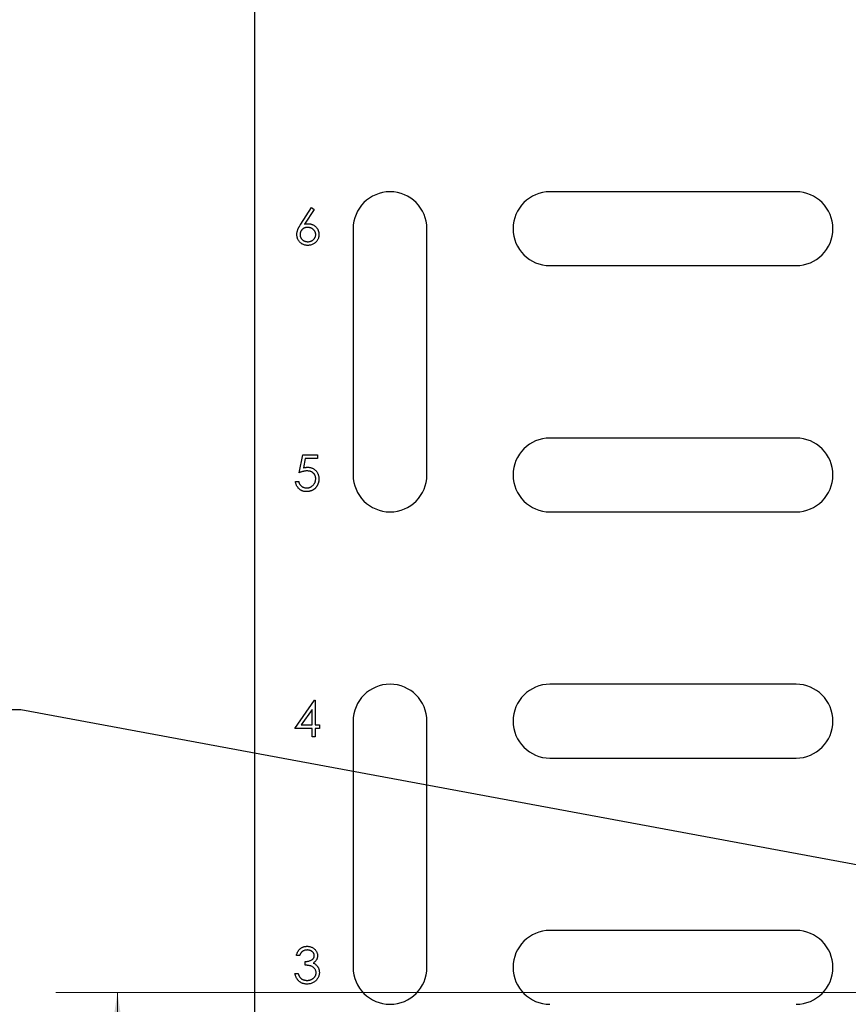
# Model space of a CAD drawing. Units: inches. Extents: x 0.1 to 16.9, y 0.1 to 10.9.
# Drawn here: x 10.7 to 12.4, y 4.1 to 6.1 of the extents above; entities that cross this region are included whole.
import ezdxf

# ---------------------------------------------------------------- set-up
doc = ezdxf.new("R2010")
doc.units = ezdxf.units.IN
doc.header["$MEASUREMENT"] = 0
doc.styles.add('SLDTEXTSTYLE0', font='TXT', dxfattribs={"width": 0.75})
doc.dimstyles.new('SLDDIMSTYLE0', dxfattribs={"dimtxt": 0.125, "dimasz": 0.13, "dimexe": 0, "dimexo": 0.0625, "dimgap": 0.03125, "dimtad": 0, "dimtih": 1, "dimtoh": 1, "dimrnd": 1e-09, "dimzin": 4, "dimdsep": 46, "dimtxsty": 'SLDTEXTSTYLE0', "dimsah": 1, "dimcen": 0.09, "dimadec": 0, "dimazin": 1, "dimtfac": 1, "dimtofl": 0, "dimtmove": 0, "dimatfit": 3, "dimfxl": 0, "dimfrac": 2, "dimtolj": 1, "dimtzin": 12, "dimarcsym": 0})
doc.dimstyles.new('SLDDIMSTYLE3', dxfattribs={"dimtxt": 0.18, "dimasz": 0.13, "dimexe": 0, "dimexo": 0.0625, "dimgap": 0, "dimtad": 0, "dimtih": 1, "dimtoh": 1, "dimdec": 0, "dimrnd": 1e-09, "dimzin": 0, "dimdsep": 46, "dimtxsty": 'Standard', "dimsah": 1, "dimcen": 0.09, "dimadec": 0, "dimazin": 0, "dimtfac": 0.13, "dimtdec": 0, "dimtofl": 0, "dimtmove": 0, "dimatfit": 3, "dimfxl": 0, "dimfrac": 2, "dimtolj": 1, "dimtzin": 0, "dimarcsym": 0})

# ---------------------------------------------------------------- blocks, each defined once
blk = doc.blocks.new('_D')
at = {"color": 7, "linetype": 'Continuous', "lineweight": 18}
for p, q in [((12.7856, 4.1708), (10.7957, 4.1708)), ((10.9207, 4.1708), (10.9207, 3.649)), ((10.9207, 2.972), (10.9207, 3.4505)), ((11.1497, 2.972), (10.7957, 2.972))]:
    blk.add_line(p, q, dxfattribs=at)
for points in [[(10.9207, 4.1708), (10.9007, 4.0408), (10.9407, 4.0408)], [(10.9207, 2.972), (10.9407, 3.102), (10.9007, 3.102)]]:
    blk.add_solid(points, dxfattribs=at)
at = {"color": 7, "linetype": 'Continuous', "lineweight": 18, "insert": (10.7591, 3.6117), "char_height": 0.125, "attachment_point": 1, "style": 'SLDTEXTSTYLE0'}
blk.add_mtext('1.20', dxfattribs=at)

msp = doc.modelspace()

# ---------------------------------------------------------------- linework, layer by layer
at = {"color": 7, "linetype": 'Continuous', "lineweight": 25}
for p, q in [((11.1997, 2.972), (11.1997, 8.972)), ((12.2997, 5.797), (11.7997, 5.797)), ((11.2934, 5.7315), (11.3152, 5.7648)), ((11.3202, 5.7608), (11.301, 5.7314)), ((11.3152, 5.7648), (11.3202, 5.7608)), ((11.3997, 5.722), (11.3997, 5.222)), ((11.5497, 5.222), (11.5497, 5.722)), ((11.7997, 5.647), (12.2997, 5.647)), ((12.2997, 5.297), (11.7997, 5.297)), ((11.2899, 5.2265), (11.2974, 5.2629)), ((11.2974, 5.2629), (11.3273, 5.2629)), ((11.3273, 5.2629), (11.3273, 5.2554)), ((11.3025, 5.2554), (11.2986, 5.2363)), ((11.3273, 5.2554), (11.3025, 5.2554)), ((11.2825, 5.2087), (11.289, 5.2087)), ((11.7997, 5.147), (12.2997, 5.147)), ((12.2997, 4.797), (11.7997, 4.797)), ((11.2815, 4.7068), (11.3213, 4.7648)), ((11.3213, 4.7648), (11.3227, 4.7648)), ((11.3227, 4.7648), (11.3227, 4.7143)), ((11.3161, 4.746), (11.2944, 4.7143)), ((11.3161, 4.7143), (11.3161, 4.746)), ((11.3997, 4.722), (11.3997, 4.222)), ((11.5497, 4.222), (11.5497, 4.722)), ((11.3161, 4.7068), (11.2815, 4.7068)), ((11.2944, 4.7143), (11.3161, 4.7143)), ((11.3161, 4.69), (11.3161, 4.7068)), ((11.3227, 4.7143), (11.3311, 4.7143)), ((11.3311, 4.7068), (11.3227, 4.7068)), ((11.3227, 4.7068), (11.3227, 4.69)), ((11.3311, 4.7143), (11.3311, 4.7068)), ((11.3227, 4.69), (11.3161, 4.69)), ((11.7997, 4.647), (12.2997, 4.647)), ((12.2997, 4.297), (11.7997, 4.297)), ((11.2909, 4.2461), (11.2843, 4.2461)), ((11.3021, 4.2265), (11.3021, 4.2339)), ((11.2815, 4.2096), (11.2881, 4.2096))]:
    msp.add_line(p, q, dxfattribs=at)
for centre, start, end in [((11.4747, 5.722), 0, 180), ((11.7997, 5.722), 90, 270), ((12.2997, 5.722), 270, 90), ((11.7997, 5.222), 90, 270), ((12.2997, 5.222), 270, 90), ((11.4747, 5.222), 180, 0), ((11.4747, 4.722), 0, 180), ((11.7997, 4.722), 90, 270), ((12.2997, 4.722), 270, 90), ((11.7997, 4.222), 90, 270), ((12.2997, 4.222), 270, 90), ((11.4747, 4.222), 180, 0)]:
    msp.add_arc(centre, 0.075, start, end, dxfattribs=at)
for points, knots in [([(11.2853, 5.7103), (11.2853, 5.7111), (11.2853, 5.7126), (11.2857, 5.7149), (11.2863, 5.7173), (11.2869, 5.7193), (11.2876, 5.721), (11.2881, 5.7223), (11.2888, 5.7237), (11.2895, 5.7251), (11.2904, 5.7266), (11.2913, 5.7282), (11.2923, 5.7298), (11.2931, 5.7309), (11.2934, 5.7315)], [0, 0, 0, 0, 0.0978182, 0.1997261, 0.3052764, 0.4158115, 0.4744722, 0.5372739, 0.6036574, 0.6742989, 0.7498345, 0.8285985, 0.9123778, 1, 1, 1, 1]), ([(11.3071, 5.7246), (11.3066, 5.7246), (11.3055, 5.7245), (11.3039, 5.7244), (11.3024, 5.724), (11.301, 5.7236), (11.2996, 5.723), (11.2983, 5.7222), (11.2971, 5.7214), (11.2961, 5.7204), (11.2951, 5.7193), (11.2942, 5.7181), (11.2935, 5.7169), (11.2929, 5.7157), (11.2924, 5.7143), (11.292, 5.713), (11.2919, 5.7115), (11.2918, 5.7106), (11.2918, 5.7101)], [0, 0, 0, 0, 0.070599, 0.137901, 0.203196, 0.26679, 0.329106, 0.390654, 0.452653, 0.515748, 0.577926, 0.63893, 0.698351, 0.757296, 0.816394, 0.876267, 0.936817, 1, 1, 1, 1]), ([(11.301, 5.7314), (11.3022, 5.7316), (11.3047, 5.732), (11.3073, 5.732), (11.3085, 5.7321)], [0, 0, 0, 0, 0.512659, 1, 1, 1, 1]), ([(11.3236, 5.7101), (11.3236, 5.7106), (11.3236, 5.7115), (11.3233, 5.713), (11.323, 5.7144), (11.3224, 5.7157), (11.3217, 5.7169), (11.3209, 5.7181), (11.3199, 5.7193), (11.3188, 5.7204), (11.3176, 5.7214), (11.3163, 5.7222), (11.3149, 5.723), (11.3135, 5.7236), (11.312, 5.724), (11.3104, 5.7244), (11.3088, 5.7245), (11.3077, 5.7246), (11.3071, 5.7246)], [0, 0, 0, 0, 0.061138, 0.119994, 0.178225, 0.236256, 0.294929, 0.354716, 0.41673, 0.480664, 0.545832, 0.609758, 0.672971, 0.736017, 0.799839, 0.864775, 0.931088, 1, 1, 1, 1]), ([(11.3085, 5.7321), (11.3092, 5.732), (11.3107, 5.732), (11.3128, 5.7317), (11.3149, 5.7312), (11.3169, 5.7305), (11.3188, 5.7296), (11.3206, 5.7286), (11.3223, 5.7273), (11.3239, 5.7259), (11.3253, 5.7243), (11.3266, 5.7226), (11.3277, 5.7208), (11.3286, 5.7189), (11.3293, 5.7169), (11.3298, 5.7148), (11.3301, 5.7127), (11.3301, 5.7112), (11.3301, 5.7105)], [0, 0, 0, 0, 0.0652308, 0.1284049, 0.1900671, 0.2509434, 0.3115458, 0.3728628, 0.4350237, 0.4990717, 0.5630911, 0.6255101, 0.68668, 0.7472825, 0.8085635, 0.8707421, 0.934341, 1, 1, 1, 1]), ([(11.3074, 5.6881), (11.3064, 5.6882), (11.3044, 5.6882), (11.3016, 5.6888), (11.2988, 5.6897), (11.2962, 5.6909), (11.2938, 5.6925), (11.2916, 5.6944), (11.2897, 5.6966), (11.2881, 5.6991), (11.2869, 5.7018), (11.2859, 5.7045), (11.2854, 5.7074), (11.2853, 5.7093), (11.2853, 5.7103)], [0, 0, 0, 0, 0.084335, 0.167052, 0.249566, 0.33274, 0.415915, 0.497828, 0.580373, 0.6646, 0.749467, 0.83251, 0.915639, 1, 1, 1, 1]), ([(11.2918, 5.7101), (11.2918, 5.7096), (11.2918, 5.7086), (11.2921, 5.7072), (11.2924, 5.7058), (11.293, 5.7045), (11.2936, 5.7032), (11.2944, 5.7021), (11.2953, 5.7009), (11.2964, 5.6998), (11.2976, 5.6988), (11.2989, 5.698), (11.3002, 5.6972), (11.3016, 5.6967), (11.303, 5.6962), (11.3045, 5.6958), (11.3061, 5.6957), (11.3072, 5.6956), (11.3077, 5.6956)], [0, 0, 0, 0, 0.061842, 0.121262, 0.180746, 0.239231, 0.298308, 0.358183, 0.420359, 0.484792, 0.549938, 0.613718, 0.676681, 0.739154, 0.8022, 0.86674, 0.93205, 1, 1, 1, 1]), ([(11.3301, 5.7105), (11.3301, 5.7094), (11.3301, 5.7074), (11.3295, 5.7045), (11.3286, 5.7017), (11.3273, 5.6991), (11.3257, 5.6967), (11.3237, 5.6946), (11.3215, 5.6926), (11.3189, 5.6911), (11.3162, 5.6897), (11.3134, 5.6888), (11.3104, 5.6882), (11.3084, 5.6882), (11.3074, 5.6881)], [0, 0, 0, 0, 0.085948, 0.169125, 0.250399, 0.33229, 0.413364, 0.494172, 0.576022, 0.660757, 0.745783, 0.830044, 0.914028, 1, 1, 1, 1]), ([(11.3077, 5.6956), (11.3082, 5.6956), (11.3093, 5.6957), (11.3109, 5.6958), (11.3124, 5.6962), (11.3138, 5.6967), (11.3152, 5.6972), (11.3165, 5.698), (11.3178, 5.6988), (11.3189, 5.6998), (11.32, 5.7009), (11.321, 5.702), (11.3218, 5.7032), (11.3224, 5.7045), (11.323, 5.7058), (11.3233, 5.7072), (11.3236, 5.7086), (11.3236, 5.7096), (11.3236, 5.7101)], [0, 0, 0, 0, 0.067962, 0.133283, 0.197835, 0.260892, 0.323377, 0.38635, 0.449638, 0.514795, 0.57924, 0.641814, 0.701359, 0.760727, 0.819222, 0.878716, 0.938147, 1, 1, 1, 1]), ([(11.306, 5.2302), (11.3054, 5.2302), (11.3043, 5.2302), (11.3025, 5.23), (11.3006, 5.2297), (11.2986, 5.2293), (11.2966, 5.2287), (11.2944, 5.2281), (11.2922, 5.2273), (11.2907, 5.2268), (11.2899, 5.2265)], [0, 0, 0, 0, 0.102203, 0.2110233, 0.3250997, 0.4465021, 0.5737877, 0.7089007, 0.8503579, 1, 1, 1, 1]), ([(11.2986, 5.2363), (11.2994, 5.2365), (11.3009, 5.2369), (11.3031, 5.2373), (11.3052, 5.2376), (11.3065, 5.2377), (11.3072, 5.2377)], [0, 0, 0, 0, 0.275068, 0.532901, 0.773973, 1, 1, 1, 1]), ([(11.3236, 5.2141), (11.3236, 5.2147), (11.3236, 5.2158), (11.3233, 5.2175), (11.323, 5.2191), (11.3224, 5.2206), (11.3218, 5.222), (11.3209, 5.2234), (11.3199, 5.2246), (11.3188, 5.2257), (11.3176, 5.2268), (11.3162, 5.2277), (11.3148, 5.2285), (11.3132, 5.2291), (11.3115, 5.2296), (11.3098, 5.2299), (11.3079, 5.2301), (11.3067, 5.2302), (11.306, 5.2302)], [0, 0, 0, 0, 0.065351, 0.127916, 0.18836, 0.247216, 0.30563, 0.36377, 0.422661, 0.482687, 0.5433, 0.604118, 0.664965, 0.727413, 0.791468, 0.858055, 0.927037, 1, 1, 1, 1]), ([(11.3072, 5.2377), (11.308, 5.2377), (11.3096, 5.2376), (11.3119, 5.2373), (11.3142, 5.2368), (11.3163, 5.236), (11.3183, 5.2351), (11.3202, 5.2339), (11.322, 5.2326), (11.3237, 5.231), (11.3252, 5.2293), (11.3265, 5.2274), (11.3276, 5.2254), (11.3286, 5.2233), (11.3293, 5.2211), (11.3298, 5.2188), (11.3301, 5.2163), (11.3301, 5.2147), (11.3301, 5.2138)], [0, 0, 0, 0, 0.065808, 0.129394, 0.190894, 0.251281, 0.310815, 0.370371, 0.430768, 0.492881, 0.555104, 0.616067, 0.677256, 0.73826, 0.800762, 0.864778, 0.931045, 1, 1, 1, 1]), ([(11.3047, 5.1881), (11.304, 5.1881), (11.3026, 5.1882), (11.3005, 5.1885), (11.2984, 5.1889), (11.2965, 5.1895), (11.2947, 5.1903), (11.2929, 5.1913), (11.2913, 5.1925), (11.2897, 5.1938), (11.2883, 5.1953), (11.287, 5.1969), (11.2858, 5.1986), (11.2848, 5.2004), (11.284, 5.2023), (11.2833, 5.2044), (11.2828, 5.2065), (11.2826, 5.2079), (11.2825, 5.2087)], [0, 0, 0, 0, 0.065421, 0.128708, 0.190236, 0.250724, 0.310637, 0.370766, 0.431615, 0.493523, 0.555883, 0.617342, 0.678668, 0.740711, 0.802985, 0.866803, 0.932347, 1, 1, 1, 1]), ([(11.289, 5.2087), (11.2892, 5.208), (11.2895, 5.2067), (11.2902, 5.2048), (11.291, 5.2031), (11.292, 5.2016), (11.2932, 5.2003), (11.2945, 5.1992), (11.296, 5.1981), (11.2977, 5.1972), (11.2994, 5.1965), (11.3013, 5.196), (11.3032, 5.1957), (11.3044, 5.1956), (11.3051, 5.1956)], [0, 0, 0, 0, 0.0946873, 0.1819942, 0.2643769, 0.3421799, 0.4186176, 0.4965091, 0.5773691, 0.6615106, 0.7467326, 0.831258, 0.9152056, 1, 1, 1, 1]), ([(11.3301, 5.2138), (11.3301, 5.2132), (11.3301, 5.212), (11.33, 5.2103), (11.3297, 5.2086), (11.3293, 5.2069), (11.3289, 5.2053), (11.3283, 5.2037), (11.3276, 5.2021), (11.3268, 5.2006), (11.326, 5.1991), (11.325, 5.1977), (11.324, 5.1964), (11.3229, 5.1952), (11.3218, 5.1941), (11.3205, 5.1931), (11.3192, 5.1922), (11.3178, 5.1913), (11.3164, 5.1906), (11.3149, 5.1899), (11.3133, 5.1894), (11.3117, 5.1889), (11.31, 5.1886), (11.3083, 5.1883), (11.3065, 5.1881), (11.3053, 5.1881), (11.3047, 5.1881)], [0, 0, 0, 0, 0.044014, 0.087434, 0.130118, 0.172554, 0.214555, 0.256298, 0.298438, 0.340849, 0.382715, 0.423924, 0.464246, 0.504074, 0.543862, 0.583567, 0.623094, 0.663229, 0.703551, 0.743938, 0.784541, 0.82575, 0.867757, 0.910745, 0.954914, 1, 1, 1, 1]), ([(11.3051, 5.1956), (11.3057, 5.1956), (11.3069, 5.1957), (11.3088, 5.1959), (11.3105, 5.1963), (11.3122, 5.1969), (11.3138, 5.1976), (11.3153, 5.1986), (11.3168, 5.1996), (11.3182, 5.2009), (11.3194, 5.2022), (11.3206, 5.2037), (11.3215, 5.2052), (11.3223, 5.2068), (11.3229, 5.2085), (11.3233, 5.2103), (11.3235, 5.2122), (11.3236, 5.2134), (11.3236, 5.2141)], [0, 0, 0, 0, 0.064207, 0.126425, 0.18768, 0.248216, 0.308305, 0.369661, 0.431699, 0.495947, 0.559758, 0.622295, 0.683911, 0.745092, 0.80674, 0.869087, 0.93329, 1, 1, 1, 1]), ([(11.2843, 4.2461), (11.2845, 4.2468), (11.2849, 4.2483), (11.2856, 4.2503), (11.2864, 4.2522), (11.2873, 4.254), (11.2883, 4.2557), (11.2895, 4.2573), (11.2908, 4.2587), (11.2922, 4.2599), (11.2937, 4.2611), (11.2953, 4.2621), (11.2969, 4.2629), (11.2986, 4.2636), (11.3004, 4.2641), (11.3022, 4.2645), (11.3041, 4.2647), (11.3054, 4.2648), (11.306, 4.2648)], [0, 0, 0, 0, 0.072625, 0.141977, 0.208985, 0.273957, 0.336889, 0.398745, 0.460116, 0.520825, 0.580994, 0.640152, 0.698622, 0.757271, 0.816427, 0.876254, 0.937165, 1, 1, 1, 1]), ([(11.306, 4.2648), (11.307, 4.2648), (11.3089, 4.2647), (11.3116, 4.2642), (11.3143, 4.2634), (11.3168, 4.2622), (11.3192, 4.2608), (11.3213, 4.2592), (11.3231, 4.2573), (11.3246, 4.2552), (11.3258, 4.2529), (11.3267, 4.2506), (11.3272, 4.2482), (11.3273, 4.2466), (11.3273, 4.2458)], [0, 0, 0, 0, 0.090254, 0.17854, 0.266093, 0.354631, 0.441886, 0.525747, 0.608114, 0.690197, 0.770821, 0.848326, 0.924012, 1, 1, 1, 1]), ([(11.3061, 4.2573), (11.3053, 4.2573), (11.3037, 4.2572), (11.3013, 4.2567), (11.2992, 4.2559), (11.2975, 4.255), (11.2963, 4.2541), (11.2954, 4.2532), (11.2945, 4.2523), (11.2937, 4.2513), (11.293, 4.2502), (11.2922, 4.2489), (11.2915, 4.2475), (11.2911, 4.2466), (11.2909, 4.2461)], [0, 0, 0, 0, 0.122712, 0.239685, 0.351816, 0.463766, 0.520818, 0.579448, 0.640604, 0.705298, 0.773634, 0.844669, 0.920057, 1, 1, 1, 1]), ([(11.3021, 4.2339), (11.303, 4.2339), (11.3048, 4.234), (11.3073, 4.2343), (11.3098, 4.2348), (11.3121, 4.2356), (11.3142, 4.2365), (11.316, 4.2375), (11.3175, 4.2387), (11.3188, 4.24), (11.3197, 4.2414), (11.3203, 4.2428), (11.3207, 4.2443), (11.3208, 4.2453), (11.3208, 4.2459)], [0, 0, 0, 0, 0.110166, 0.215787, 0.318027, 0.417574, 0.51165, 0.596162, 0.672935, 0.74367, 0.810677, 0.874059, 0.936696, 1, 1, 1, 1]), ([(11.3208, 4.2459), (11.3208, 4.2462), (11.3208, 4.247), (11.3205, 4.2481), (11.3202, 4.2492), (11.3198, 4.2502), (11.3192, 4.2512), (11.3185, 4.2522), (11.3176, 4.2531), (11.3166, 4.2539), (11.3156, 4.2547), (11.3144, 4.2554), (11.3132, 4.256), (11.3119, 4.2565), (11.3106, 4.2568), (11.3091, 4.2571), (11.3077, 4.2573), (11.3066, 4.2573), (11.3061, 4.2573)], [0, 0, 0, 0, 0.055275, 0.109966, 0.163247, 0.218076, 0.273301, 0.330909, 0.390995, 0.454176, 0.518862, 0.583311, 0.648517, 0.715031, 0.782502, 0.852323, 0.924928, 1, 1, 1, 1]), ([(11.3273, 4.2458), (11.3273, 4.2451), (11.3273, 4.2436), (11.3269, 4.2414), (11.3262, 4.2393), (11.3252, 4.2373), (11.324, 4.2355), (11.3226, 4.2338), (11.3208, 4.2322), (11.3195, 4.2313), (11.3188, 4.2308)], [0, 0, 0, 0, 0.1280675, 0.2506083, 0.3706302, 0.4900722, 0.6103748, 0.7343131, 0.8632165, 1, 1, 1, 1]), ([(11.3245, 4.211), (11.3245, 4.2117), (11.3244, 4.2131), (11.3239, 4.2151), (11.3232, 4.217), (11.322, 4.2188), (11.3207, 4.2205), (11.3191, 4.222), (11.3172, 4.2232), (11.3156, 4.2241), (11.3141, 4.2247), (11.3128, 4.225), (11.3114, 4.2254), (11.3098, 4.2257), (11.3081, 4.2259), (11.3062, 4.2262), (11.3042, 4.2263), (11.3028, 4.2264), (11.3021, 4.2265)], [0, 0, 0, 0, 0.0669092, 0.1334854, 0.2010351, 0.2712343, 0.34288, 0.4138361, 0.4859766, 0.5602296, 0.5998842, 0.6440548, 0.6918919, 0.7446875, 0.8014918, 0.8628577, 0.9293284, 1, 1, 1, 1]), ([(11.3188, 4.2308), (11.3196, 4.2305), (11.3211, 4.2297), (11.3232, 4.2283), (11.3251, 4.2266), (11.3262, 4.2253), (11.3267, 4.2246)], [0, 0, 0, 0, 0.25388, 0.503009, 0.750291, 1, 1, 1, 1]), ([(11.3267, 4.2246), (11.3271, 4.2241), (11.3278, 4.2232), (11.3286, 4.2216), (11.3294, 4.2201), (11.33, 4.2185), (11.3305, 4.2168), (11.3308, 4.2152), (11.331, 4.2134), (11.3311, 4.2122), (11.3311, 4.2117)], [0, 0, 0, 0, 0.128136, 0.254173, 0.378112, 0.501712, 0.623986, 0.747096, 0.872875, 1, 1, 1, 1]), ([(11.3058, 4.1881), (11.3051, 4.1881), (11.3035, 4.1882), (11.3013, 4.1884), (11.2991, 4.1889), (11.2971, 4.1895), (11.2951, 4.1902), (11.2933, 4.1912), (11.2915, 4.1923), (11.2899, 4.1936), (11.2883, 4.195), (11.2869, 4.1966), (11.2857, 4.1984), (11.2846, 4.2003), (11.2836, 4.2024), (11.2828, 4.2047), (11.282, 4.2071), (11.2817, 4.2088), (11.2815, 4.2096)], [0, 0, 0, 0, 0.065541, 0.128963, 0.190377, 0.250092, 0.308548, 0.366398, 0.424542, 0.48317, 0.542243, 0.601739, 0.662506, 0.724856, 0.789128, 0.856346, 0.926295, 1, 1, 1, 1]), ([(11.2881, 4.2096), (11.2882, 4.2091), (11.2886, 4.208), (11.2891, 4.2064), (11.2898, 4.205), (11.2905, 4.2036), (11.2912, 4.2024), (11.292, 4.2014), (11.2928, 4.2004), (11.2935, 4.1998), (11.2938, 4.1995)], [0, 0, 0, 0, 0.14977, 0.291316, 0.425966, 0.55216, 0.671527, 0.786122, 0.895325, 1, 1, 1, 1]), ([(11.2938, 4.1995), (11.2942, 4.1992), (11.295, 4.1986), (11.2963, 4.1978), (11.2977, 4.1971), (11.2992, 4.1966), (11.3008, 4.1961), (11.3024, 4.1958), (11.3042, 4.1956), (11.3054, 4.1956), (11.306, 4.1956)], [0, 0, 0, 0, 0.118271, 0.236178, 0.355663, 0.475904, 0.600127, 0.728608, 0.861313, 1, 1, 1, 1]), ([(11.3311, 4.2117), (11.331, 4.2106), (11.331, 4.2086), (11.3303, 4.2056), (11.3293, 4.2026), (11.3278, 4.1998), (11.326, 4.1972), (11.3239, 4.1948), (11.3214, 4.1928), (11.3187, 4.1911), (11.3158, 4.1898), (11.3126, 4.1888), (11.3093, 4.1882), (11.307, 4.1882), (11.3058, 4.1881)], [0, 0, 0, 0, 0.079648, 0.158922, 0.239619, 0.322609, 0.406035, 0.487602, 0.569685, 0.653036, 0.737436, 0.822478, 0.909748, 1, 1, 1, 1]), ([(11.306, 4.1956), (11.3066, 4.1956), (11.308, 4.1956), (11.3099, 4.1959), (11.3118, 4.1962), (11.3135, 4.1967), (11.3152, 4.1974), (11.3167, 4.1982), (11.3181, 4.1991), (11.3194, 4.2002), (11.3206, 4.2014), (11.3217, 4.2026), (11.3226, 4.2039), (11.3233, 4.2052), (11.3238, 4.2066), (11.3242, 4.208), (11.3245, 4.2095), (11.3245, 4.2105), (11.3245, 4.211)], [0, 0, 0, 0, 0.076072, 0.148752, 0.218403, 0.28576, 0.350598, 0.414964, 0.478069, 0.541761, 0.60435, 0.664075, 0.721464, 0.777587, 0.832644, 0.887844, 0.94346, 1, 1, 1, 1])]:
    msp.add_open_spline(points, degree=3, knots=knots, dxfattribs=at)

# ---------------------------------------------------------------- dimensions: what is measured, and where the dimension line sits
at = {"color": 7, "linetype": 'Continuous', "lineweight": 18}
dim = msp.add_linear_dim(base=(10.9207, 2.972), p1=(12.8356, 4.1708), p2=(11.1997, 2.972), angle=90, dimstyle='SLDDIMSTYLE0', dxfattribs=at)
dim.commit()
dim.dimension.update_dxf_attribs({"geometry": '_D', "text_midpoint": (10.9207, 3.5498), "dimtype": 160})

# ---------------------------------------------------------------- leaders
at = {"color": 7, "linetype": 'Continuous', "lineweight": 0}
msp.add_leader([(12.8356, 4.3537), (10.7245, 4.7451), (10.4745, 4.7451)], dimstyle='SLDDIMSTYLE3', dxfattribs=at)

doc.saveas('drawing.dxf')
